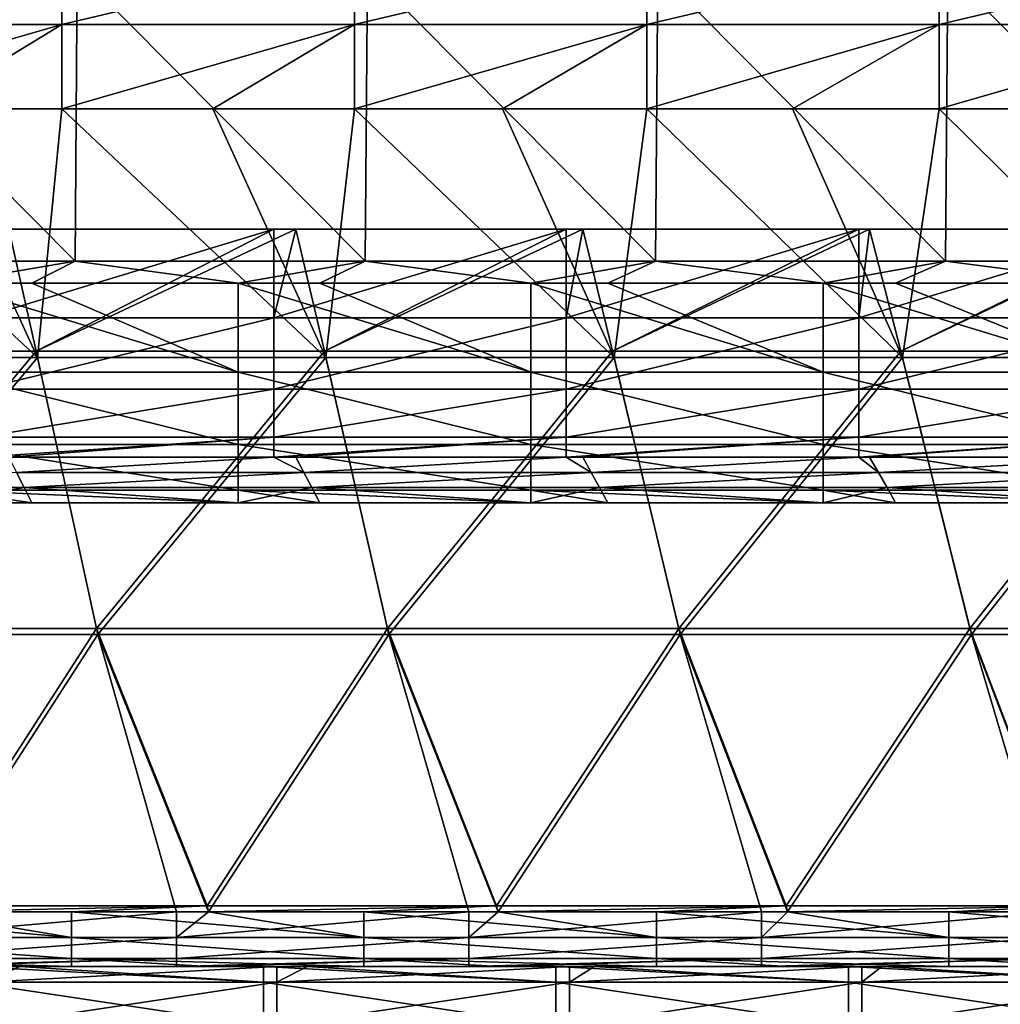
# Model space of a CAD drawing. Units: millimetres. Extents: x -115 to 115, y -15 to 105.
# Drawn here: x 71 to 82, y 0 to 11 of the extents above; entities that cross this region are included whole.
import ezdxf

# ---------------------------------------------------------------- set-up
doc = ezdxf.new("R2010")
doc.units = ezdxf.units.MM
doc.header["$LTSCALE"] = 65.185185
for name, color, linetype in [('11', 7, 'CONTINUOUS'), ('133', 7, 'CONTINUOUS'), ('137', 7, 'CONTINUOUS'), ('163', 7, 'CONTINUOUS'), ('167', 7, 'CONTINUOUS'), ('17', 7, 'CONTINUOUS'), ('173', 7, 'CONTINUOUS'), ('176', 7, 'CONTINUOUS'), ('184', 7, 'CONTINUOUS'), ('2', 7, 'CONTINUOUS'), ('249', 7, 'CONTINUOUS'), ('36', 7, 'CONTINUOUS')]:
    doc.layers.add(name, color=color, linetype=linetype)

msp = doc.modelspace()

# ---------------------------------------------------------------- linework, layer by layer
at = {"layer": '11', "linetype": 'Continuous'}
for points in [[(67.335, 7.302, 147.566), (70.788, 7.302, 147.566), (67.575, 10.281, 146.573), (67.335, 7.302, 147.566)], [(67.575, 10.281, 146.573), (70.788, 7.302, 147.566), (69.417, 10.281, 146.573), (67.575, 10.281, 146.573)], [(69.417, 10.281, 146.573), (70.788, 7.302, 147.566), (71.079, 10.281, 146.573), (69.417, 10.281, 146.573)], [(70.788, 7.302, 147.566), (74.241, 7.302, 147.566), (71.079, 10.281, 146.573), (70.788, 7.302, 147.566)], [(71.079, 10.281, 146.573), (74.241, 7.302, 147.566), (72.887, 10.281, 146.573), (71.079, 10.281, 146.573)], [(72.887, 10.281, 146.573), (74.241, 7.302, 147.566), (74.582, 10.281, 146.573), (72.887, 10.281, 146.573)], [(74.241, 7.302, 147.566), (77.694, 7.302, 147.566), (74.582, 10.281, 146.573), (74.241, 7.302, 147.566)], [(74.582, 10.281, 146.573), (77.694, 7.302, 147.566), (76.358, 10.281, 146.573), (74.582, 10.281, 146.573)], [(76.358, 10.281, 146.573), (77.694, 7.302, 147.566), (78.086, 10.281, 146.573), (76.358, 10.281, 146.573)], [(77.694, 7.302, 147.566), (81.147, 7.302, 147.566), (78.086, 10.281, 146.573), (77.694, 7.302, 147.566)], [(78.086, 10.281, 146.573), (81.147, 7.302, 147.566), (79.829, 10.281, 146.573), (78.086, 10.281, 146.573)], [(79.829, 10.281, 146.573), (81.147, 7.302, 147.566), (81.589, 10.281, 146.573), (79.829, 10.281, 146.573)], [(81.147, 7.302, 147.566), (84.6, 7.302, 147.566), (81.589, 10.281, 146.573), (81.147, 7.302, 147.566)], [(81.589, 10.281, 146.573), (84.6, 7.302, 147.566), (83.3, 10.281, 146.573), (81.589, 10.281, 146.573)], [(67.335, 7.302, 147.566), (68.02, 3.979, 148.674), (70.788, 7.302, 147.566), (67.335, 7.302, 147.566)], [(68.02, 3.979, 148.674), (71.509, 3.979, 148.674), (70.788, 7.302, 147.566), (68.02, 3.979, 148.674)], [(70.788, 7.302, 147.566), (71.509, 3.979, 148.674), (74.241, 7.302, 147.566), (70.788, 7.302, 147.566)], [(71.509, 3.979, 148.674), (74.997, 3.979, 148.674), (74.241, 7.302, 147.566), (71.509, 3.979, 148.674)], [(74.241, 7.302, 147.566), (74.997, 3.979, 148.674), (77.694, 7.302, 147.566), (74.241, 7.302, 147.566)], [(74.997, 3.979, 148.674), (78.485, 3.979, 148.674), (77.694, 7.302, 147.566), (74.997, 3.979, 148.674)], [(77.694, 7.302, 147.566), (78.485, 3.979, 148.674), (81.147, 7.302, 147.566), (77.694, 7.302, 147.566)], [(78.485, 3.979, 148.674), (81.973, 3.979, 148.674), (81.147, 7.302, 147.566), (78.485, 3.979, 148.674)], [(81.147, 7.302, 147.566), (81.973, 3.979, 148.674), (84.6, 7.302, 147.566), (81.147, 7.302, 147.566)], [(81.973, 3.979, 148.674), (85.462, 3.979, 148.674), (84.6, 7.302, 147.566), (81.973, 3.979, 148.674)], [(68.02, 3.979, 148.674), (69.366, 0.658, 149.781), (71.509, 3.979, 148.674), (68.02, 3.979, 148.674)], [(69.366, 0.658, 149.781), (72.451, 0.658, 149.781), (71.509, 3.979, 148.674), (69.366, 0.658, 149.781)], [(72.451, 0.658, 149.781), (72.834, 0.658, 149.781), (71.509, 3.979, 148.674), (72.451, 0.658, 149.781)], [(71.509, 3.979, 148.674), (72.834, 0.658, 149.781), (74.997, 3.979, 148.674), (71.509, 3.979, 148.674)], [(72.834, 0.658, 149.781), (75.954, 0.658, 149.781), (74.997, 3.979, 148.674), (72.834, 0.658, 149.781)], [(75.954, 0.658, 149.781), (76.303, 0.658, 149.781), (74.997, 3.979, 148.674), (75.954, 0.658, 149.781)], [(74.997, 3.979, 148.674), (76.303, 0.658, 149.781), (78.485, 3.979, 148.674), (74.997, 3.979, 148.674)], [(76.303, 0.658, 149.781), (79.458, 0.658, 149.781), (78.485, 3.979, 148.674), (76.303, 0.658, 149.781)], [(79.458, 0.658, 149.781), (79.771, 0.658, 149.781), (78.485, 3.979, 148.674), (79.458, 0.658, 149.781)], [(78.485, 3.979, 148.674), (79.771, 0.658, 149.781), (81.973, 3.979, 148.674), (78.485, 3.979, 148.674)], [(79.771, 0.658, 149.781), (82.961, 0.658, 149.781), (81.973, 3.979, 148.674), (79.771, 0.658, 149.781)], [(82.961, 0.658, 149.781), (83.239, 0.658, 149.781), (81.973, 3.979, 148.674), (82.961, 0.658, 149.781)], [(81.973, 3.979, 148.674), (83.239, 0.658, 149.781), (85.462, 3.979, 148.674), (81.973, 3.979, 148.674)]]:
    msp.add_3dface(points, dxfattribs=at)
at = {"layer": '133', "linetype": 'Continuous'}
for points in [[(73.654, 0, 133.537), (70.573, 0, 133.537), (70.151, -0.188, 132.691), (73.654, 0, 133.537)], [(73.654, -0.188, 132.691), (73.654, 0, 133.537), (70.151, -0.188, 132.691), (73.654, -0.188, 132.691)], [(70.573, 0, 133.537), (70.151, 0, 133.537), (70.151, -0.188, 132.691), (70.573, 0, 133.537)], [(77.158, 0, 133.537), (74.016, 0, 133.537), (73.654, -0.188, 132.691), (77.158, 0, 133.537)], [(77.158, -0.188, 132.691), (77.158, 0, 133.537), (73.654, -0.188, 132.691), (77.158, -0.188, 132.691)], [(74.016, 0, 133.537), (73.654, 0, 133.537), (73.654, -0.188, 132.691), (74.016, 0, 133.537)], [(80.661, 0, 133.537), (77.459, 0, 133.537), (77.158, -0.188, 132.691), (80.661, 0, 133.537)], [(80.661, -0.188, 132.691), (80.661, 0, 133.537), (77.158, -0.188, 132.691), (80.661, -0.188, 132.691)], [(77.459, 0, 133.537), (77.158, 0, 133.537), (77.158, -0.188, 132.691), (77.459, 0, 133.537)], [(84.165, 0, 133.537), (80.901, 0, 133.537), (80.661, -0.188, 132.691), (84.165, 0, 133.537)], [(84.165, -0.188, 132.691), (84.165, 0, 133.537), (80.661, -0.188, 132.691), (84.165, -0.188, 132.691)], [(80.901, 0, 133.537), (80.661, 0, 133.537), (80.661, -0.188, 132.691), (80.901, 0, 133.537)], [(73.654, -0.716, 132.003), (73.654, -0.188, 132.691), (70.151, -0.716, 132.003), (73.654, -0.716, 132.003)], [(70.151, -0.716, 132.003), (73.654, -0.188, 132.691), (70.151, -0.188, 132.691), (70.151, -0.716, 132.003)], [(77.158, -0.716, 132.003), (77.158, -0.188, 132.691), (73.654, -0.716, 132.003), (77.158, -0.716, 132.003)], [(73.654, -0.716, 132.003), (77.158, -0.188, 132.691), (73.654, -0.188, 132.691), (73.654, -0.716, 132.003)], [(80.661, -0.716, 132.003), (80.661, -0.188, 132.691), (77.158, -0.716, 132.003), (80.661, -0.716, 132.003)], [(77.158, -0.716, 132.003), (80.661, -0.188, 132.691), (77.158, -0.188, 132.691), (77.158, -0.716, 132.003)], [(84.165, -0.716, 132.003), (84.165, -0.188, 132.691), (80.661, -0.716, 132.003), (84.165, -0.716, 132.003)], [(80.661, -0.716, 132.003), (84.165, -0.188, 132.691), (80.661, -0.188, 132.691), (80.661, -0.716, 132.003)]]:
    msp.add_3dface(points, dxfattribs=at)
at = {"layer": '137', "linetype": 'Continuous'}
for points in [[(69.989, 0, 36.463), (70.573, 0, 36.463), (73.493, -0.188, 37.309), (69.989, 0, 36.463)], [(69.989, -0.188, 37.309), (69.989, 0, 36.463), (73.493, -0.188, 37.309), (69.989, -0.188, 37.309)], [(70.573, 0, 36.463), (73.493, 0, 36.463), (73.493, -0.188, 37.309), (70.573, 0, 36.463)], [(73.493, 0, 36.463), (74.016, 0, 36.463), (76.996, -0.188, 37.309), (73.493, 0, 36.463)], [(73.493, -0.188, 37.309), (73.493, 0, 36.463), (76.996, -0.188, 37.309), (73.493, -0.188, 37.309)], [(74.016, 0, 36.463), (76.996, 0, 36.463), (76.996, -0.188, 37.309), (74.016, 0, 36.463)], [(76.996, 0, 36.463), (77.459, 0, 36.463), (80.5, -0.188, 37.309), (76.996, 0, 36.463)], [(76.996, -0.188, 37.309), (76.996, 0, 36.463), (80.5, -0.188, 37.309), (76.996, -0.188, 37.309)], [(77.459, 0, 36.463), (80.5, 0, 36.463), (80.5, -0.188, 37.309), (77.459, 0, 36.463)], [(80.5, 0, 36.463), (80.901, 0, 36.463), (84.003, -0.188, 37.309), (80.5, 0, 36.463)], [(80.5, -0.188, 37.309), (80.5, 0, 36.463), (84.003, -0.188, 37.309), (80.5, -0.188, 37.309)], [(80.901, 0, 36.463), (84.003, 0, 36.463), (84.003, -0.188, 37.309), (80.901, 0, 36.463)], [(69.989, -0.716, 37.997), (69.989, -0.188, 37.309), (73.493, -0.716, 37.997), (69.989, -0.716, 37.997)], [(73.493, -0.716, 37.997), (69.989, -0.188, 37.309), (73.493, -0.188, 37.309), (73.493, -0.716, 37.997)], [(73.493, -0.716, 37.997), (73.493, -0.188, 37.309), (76.996, -0.716, 37.997), (73.493, -0.716, 37.997)], [(76.996, -0.716, 37.997), (73.493, -0.188, 37.309), (76.996, -0.188, 37.309), (76.996, -0.716, 37.997)], [(76.996, -0.716, 37.997), (76.996, -0.188, 37.309), (80.5, -0.716, 37.997), (76.996, -0.716, 37.997)], [(80.5, -0.716, 37.997), (76.996, -0.188, 37.309), (80.5, -0.188, 37.309), (80.5, -0.716, 37.997)], [(80.5, -0.716, 37.997), (80.5, -0.188, 37.309), (84.003, -0.716, 37.997), (80.5, -0.716, 37.997)], [(84.003, -0.716, 37.997), (80.5, -0.188, 37.309), (84.003, -0.188, 37.309), (84.003, -0.716, 37.997)]]:
    msp.add_3dface(points, dxfattribs=at)
at = {"layer": '163', "linetype": 'Continuous'}
for points in [[(67.689, 0.658, 20.219), (69.366, 0.658, 20.219), (71.193, 0.348, 20.217), (67.689, 0.658, 20.219)], [(67.689, 0.348, 20.217), (67.689, 0.658, 20.219), (71.193, 0.348, 20.217), (67.689, 0.348, 20.217)], [(69.366, 0.658, 20.219), (71.193, 0.658, 20.219), (71.193, 0.348, 20.217), (69.366, 0.658, 20.219)], [(71.193, 0.658, 20.219), (72.834, 0.658, 20.219), (74.696, 0.348, 20.217), (71.193, 0.658, 20.219)], [(71.193, 0.348, 20.217), (71.193, 0.658, 20.219), (74.696, 0.348, 20.217), (71.193, 0.348, 20.217)], [(72.834, 0.658, 20.219), (74.696, 0.658, 20.219), (74.696, 0.348, 20.217), (72.834, 0.658, 20.219)], [(74.696, 0.658, 20.219), (76.303, 0.658, 20.219), (78.2, 0.348, 20.217), (74.696, 0.658, 20.219)], [(74.696, 0.348, 20.217), (74.696, 0.658, 20.219), (78.2, 0.348, 20.217), (74.696, 0.348, 20.217)], [(76.303, 0.658, 20.219), (78.2, 0.658, 20.219), (78.2, 0.348, 20.217), (76.303, 0.658, 20.219)], [(78.2, 0.658, 20.219), (79.771, 0.658, 20.219), (81.703, 0.348, 20.217), (78.2, 0.658, 20.219)], [(78.2, 0.348, 20.217), (78.2, 0.658, 20.219), (81.703, 0.348, 20.217), (78.2, 0.348, 20.217)], [(79.771, 0.658, 20.219), (81.703, 0.658, 20.219), (81.703, 0.348, 20.217), (79.771, 0.658, 20.219)], [(81.703, 0.658, 20.219), (83.239, 0.658, 20.219), (85.207, 0.348, 20.217), (81.703, 0.658, 20.219)], [(81.703, 0.348, 20.217), (81.703, 0.658, 20.219), (85.207, 0.348, 20.217), (81.703, 0.348, 20.217)], [(67.689, 0.096, 20.399), (67.689, 0.348, 20.217), (71.193, 0.096, 20.399), (67.689, 0.096, 20.399)], [(71.193, 0.096, 20.399), (67.689, 0.348, 20.217), (71.193, 0.348, 20.217), (71.193, 0.096, 20.399)], [(71.193, 0.096, 20.399), (71.193, 0.348, 20.217), (74.696, 0.096, 20.399), (71.193, 0.096, 20.399)], [(74.696, 0.096, 20.399), (71.193, 0.348, 20.217), (74.696, 0.348, 20.217), (74.696, 0.096, 20.399)], [(74.696, 0.096, 20.399), (74.696, 0.348, 20.217), (78.2, 0.096, 20.399), (74.696, 0.096, 20.399)], [(78.2, 0.096, 20.399), (74.696, 0.348, 20.217), (78.2, 0.348, 20.217), (78.2, 0.096, 20.399)], [(78.2, 0.096, 20.399), (78.2, 0.348, 20.217), (81.703, 0.096, 20.399), (78.2, 0.096, 20.399)], [(81.703, 0.096, 20.399), (78.2, 0.348, 20.217), (81.703, 0.348, 20.217), (81.703, 0.096, 20.399)], [(81.703, 0.096, 20.399), (81.703, 0.348, 20.217), (85.207, 0.096, 20.399), (81.703, 0.096, 20.399)], [(85.207, 0.096, 20.399), (81.703, 0.348, 20.217), (85.207, 0.348, 20.217), (85.207, 0.096, 20.399)], [(71.193, 0, 20.694), (69.366, 0, 20.694), (67.689, 0.096, 20.399), (71.193, 0, 20.694)], [(71.193, 0, 20.694), (67.689, 0.096, 20.399), (71.193, 0.096, 20.399), (71.193, 0, 20.694)], [(74.696, 0, 20.694), (72.834, 0, 20.694), (71.193, 0.096, 20.399), (74.696, 0, 20.694)], [(74.696, 0, 20.694), (71.193, 0.096, 20.399), (74.696, 0.096, 20.399), (74.696, 0, 20.694)], [(72.834, 0, 20.694), (71.193, 0, 20.694), (71.193, 0.096, 20.399), (72.834, 0, 20.694)], [(78.2, 0, 20.694), (76.303, 0, 20.694), (74.696, 0.096, 20.399), (78.2, 0, 20.694)], [(78.2, 0, 20.694), (74.696, 0.096, 20.399), (78.2, 0.096, 20.399), (78.2, 0, 20.694)], [(76.303, 0, 20.694), (74.696, 0, 20.694), (74.696, 0.096, 20.399), (76.303, 0, 20.694)], [(81.703, 0, 20.694), (79.771, 0, 20.694), (78.2, 0.096, 20.399), (81.703, 0, 20.694)], [(81.703, 0, 20.694), (78.2, 0.096, 20.399), (81.703, 0.096, 20.399), (81.703, 0, 20.694)], [(79.771, 0, 20.694), (78.2, 0, 20.694), (78.2, 0.096, 20.399), (79.771, 0, 20.694)], [(85.207, 0, 20.694), (83.239, 0, 20.694), (81.703, 0.096, 20.399), (85.207, 0, 20.694)], [(85.207, 0, 20.694), (81.703, 0.096, 20.399), (85.207, 0.096, 20.399), (85.207, 0, 20.694)], [(83.239, 0, 20.694), (81.703, 0, 20.694), (81.703, 0.096, 20.399), (83.239, 0, 20.694)]]:
    msp.add_3dface(points, dxfattribs=at)
at = {"layer": '167', "linetype": 'Continuous'}
for points in [[(72.451, 0.658, 149.781), (69.366, 0.658, 149.781), (68.947, 0.348, 149.783), (72.451, 0.658, 149.781)], [(72.451, 0.348, 149.783), (72.451, 0.658, 149.781), (68.947, 0.348, 149.783), (72.451, 0.348, 149.783)], [(75.954, 0.658, 149.781), (72.834, 0.658, 149.781), (72.451, 0.348, 149.783), (75.954, 0.658, 149.781)], [(75.954, 0.348, 149.783), (75.954, 0.658, 149.781), (72.451, 0.348, 149.783), (75.954, 0.348, 149.783)], [(72.834, 0.658, 149.781), (72.451, 0.658, 149.781), (72.451, 0.348, 149.783), (72.834, 0.658, 149.781)], [(79.458, 0.658, 149.781), (76.303, 0.658, 149.781), (75.954, 0.348, 149.783), (79.458, 0.658, 149.781)], [(79.458, 0.348, 149.783), (79.458, 0.658, 149.781), (75.954, 0.348, 149.783), (79.458, 0.348, 149.783)], [(76.303, 0.658, 149.781), (75.954, 0.658, 149.781), (75.954, 0.348, 149.783), (76.303, 0.658, 149.781)], [(82.961, 0.658, 149.781), (79.771, 0.658, 149.781), (79.458, 0.348, 149.783), (82.961, 0.658, 149.781)], [(82.961, 0.348, 149.783), (82.961, 0.658, 149.781), (79.458, 0.348, 149.783), (82.961, 0.348, 149.783)], [(79.771, 0.658, 149.781), (79.458, 0.658, 149.781), (79.458, 0.348, 149.783), (79.771, 0.658, 149.781)], [(72.451, 0.096, 149.601), (72.451, 0.348, 149.783), (68.947, 0.096, 149.601), (72.451, 0.096, 149.601)], [(68.947, 0.096, 149.601), (72.451, 0.348, 149.783), (68.947, 0.348, 149.783), (68.947, 0.096, 149.601)], [(75.954, 0.096, 149.601), (75.954, 0.348, 149.783), (72.451, 0.096, 149.601), (75.954, 0.096, 149.601)], [(72.451, 0.096, 149.601), (75.954, 0.348, 149.783), (72.451, 0.348, 149.783), (72.451, 0.096, 149.601)], [(79.458, 0.096, 149.601), (79.458, 0.348, 149.783), (75.954, 0.096, 149.601), (79.458, 0.096, 149.601)], [(75.954, 0.096, 149.601), (79.458, 0.348, 149.783), (75.954, 0.348, 149.783), (75.954, 0.096, 149.601)], [(82.961, 0.096, 149.601), (82.961, 0.348, 149.783), (79.458, 0.096, 149.601), (82.961, 0.096, 149.601)], [(79.458, 0.096, 149.601), (82.961, 0.348, 149.783), (79.458, 0.348, 149.783), (79.458, 0.096, 149.601)], [(68.947, 0, 149.306), (69.366, 0, 149.306), (72.451, 0.096, 149.601), (68.947, 0, 149.306)], [(68.947, 0, 149.306), (72.451, 0.096, 149.601), (68.947, 0.096, 149.601), (68.947, 0, 149.306)], [(69.366, 0, 149.306), (72.451, 0, 149.306), (72.451, 0.096, 149.601), (69.366, 0, 149.306)], [(72.451, 0, 149.306), (72.834, 0, 149.306), (75.954, 0.096, 149.601), (72.451, 0, 149.306)], [(72.451, 0, 149.306), (75.954, 0.096, 149.601), (72.451, 0.096, 149.601), (72.451, 0, 149.306)], [(72.834, 0, 149.306), (75.954, 0, 149.306), (75.954, 0.096, 149.601), (72.834, 0, 149.306)], [(75.954, 0, 149.306), (76.303, 0, 149.306), (79.458, 0.096, 149.601), (75.954, 0, 149.306)], [(75.954, 0, 149.306), (79.458, 0.096, 149.601), (75.954, 0.096, 149.601), (75.954, 0, 149.306)], [(76.303, 0, 149.306), (79.458, 0, 149.306), (79.458, 0.096, 149.601), (76.303, 0, 149.306)], [(79.458, 0, 149.306), (79.771, 0, 149.306), (82.961, 0.096, 149.601), (79.458, 0, 149.306)], [(79.458, 0, 149.306), (82.961, 0.096, 149.601), (79.458, 0.096, 149.601), (79.458, 0, 149.306)], [(79.771, 0, 149.306), (82.961, 0, 149.306), (82.961, 0.096, 149.601), (79.771, 0, 149.306)]]:
    msp.add_3dface(points, dxfattribs=at)
at = {"layer": '17', "linetype": 'Continuous'}
for points in [[(67.319, 7.378, 22.459), (70.445, 8.837, 22.946), (70.771, 7.378, 22.459), (67.319, 7.378, 22.459)], [(70.445, 8.837, 22.946), (73.617, 8.837, 22.946), (70.771, 7.378, 22.459), (70.445, 8.837, 22.946)], [(73.617, 8.837, 22.946), (73.882, 8.837, 22.946), (70.771, 7.378, 22.459), (73.617, 8.837, 22.946)], [(70.771, 7.378, 22.459), (73.882, 8.837, 22.946), (74.224, 7.378, 22.459), (70.771, 7.378, 22.459)], [(73.882, 8.837, 22.946), (77.12, 8.837, 22.946), (74.224, 7.378, 22.459), (73.882, 8.837, 22.946)], [(77.12, 8.837, 22.946), (77.318, 8.837, 22.946), (74.224, 7.378, 22.459), (77.12, 8.837, 22.946)], [(74.224, 7.378, 22.459), (77.318, 8.837, 22.946), (77.676, 7.378, 22.459), (74.224, 7.378, 22.459)], [(77.318, 8.837, 22.946), (80.624, 8.837, 22.946), (77.676, 7.378, 22.459), (77.318, 8.837, 22.946)], [(80.624, 8.837, 22.946), (80.754, 8.837, 22.946), (77.676, 7.378, 22.459), (80.624, 8.837, 22.946)], [(77.676, 7.378, 22.459), (80.754, 8.837, 22.946), (81.128, 7.378, 22.459), (77.676, 7.378, 22.459)], [(80.754, 8.837, 22.946), (84.127, 8.837, 22.946), (81.128, 7.378, 22.459), (80.754, 8.837, 22.946)], [(84.127, 8.837, 22.946), (84.191, 8.837, 22.946), (81.128, 7.378, 22.459), (84.127, 8.837, 22.946)], [(81.128, 7.378, 22.459), (84.191, 8.837, 22.946), (84.58, 7.378, 22.459), (81.128, 7.378, 22.459)], [(67.319, 7.378, 22.459), (70.771, 7.378, 22.459), (68.005, 4.054, 21.351), (67.319, 7.378, 22.459)], [(70.771, 7.378, 22.459), (71.492, 4.054, 21.351), (68.005, 4.054, 21.351), (70.771, 7.378, 22.459)], [(70.771, 7.378, 22.459), (74.224, 7.378, 22.459), (71.492, 4.054, 21.351), (70.771, 7.378, 22.459)], [(74.224, 7.378, 22.459), (74.98, 4.054, 21.351), (71.492, 4.054, 21.351), (74.224, 7.378, 22.459)], [(74.224, 7.378, 22.459), (77.676, 7.378, 22.459), (74.98, 4.054, 21.351), (74.224, 7.378, 22.459)], [(77.676, 7.378, 22.459), (78.467, 4.054, 21.351), (74.98, 4.054, 21.351), (77.676, 7.378, 22.459)], [(77.676, 7.378, 22.459), (81.128, 7.378, 22.459), (78.467, 4.054, 21.351), (77.676, 7.378, 22.459)], [(81.128, 7.378, 22.459), (81.955, 4.054, 21.351), (78.467, 4.054, 21.351), (81.128, 7.378, 22.459)], [(81.128, 7.378, 22.459), (84.58, 7.378, 22.459), (81.955, 4.054, 21.351), (81.128, 7.378, 22.459)], [(84.58, 7.378, 22.459), (85.442, 4.054, 21.351), (81.955, 4.054, 21.351), (84.58, 7.378, 22.459)], [(71.492, 4.054, 21.351), (69.351, 0.73, 20.243), (68.005, 4.054, 21.351), (71.492, 4.054, 21.351)], [(72.819, 0.73, 20.243), (69.351, 0.73, 20.243), (71.492, 4.054, 21.351), (72.819, 0.73, 20.243)], [(74.98, 4.054, 21.351), (72.819, 0.73, 20.243), (71.492, 4.054, 21.351), (74.98, 4.054, 21.351)], [(76.286, 0.73, 20.243), (72.819, 0.73, 20.243), (74.98, 4.054, 21.351), (76.286, 0.73, 20.243)], [(78.467, 4.054, 21.351), (76.286, 0.73, 20.243), (74.98, 4.054, 21.351), (78.467, 4.054, 21.351)], [(79.754, 0.73, 20.243), (76.286, 0.73, 20.243), (78.467, 4.054, 21.351), (79.754, 0.73, 20.243)], [(81.955, 4.054, 21.351), (79.754, 0.73, 20.243), (78.467, 4.054, 21.351), (81.955, 4.054, 21.351)], [(83.221, 0.73, 20.243), (79.754, 0.73, 20.243), (81.955, 4.054, 21.351), (83.221, 0.73, 20.243)], [(85.442, 4.054, 21.351), (83.221, 0.73, 20.243), (81.955, 4.054, 21.351), (85.442, 4.054, 21.351)], [(72.819, 0.73, 20.243), (69.366, 0.658, 20.219), (69.351, 0.73, 20.243), (72.819, 0.73, 20.243)], [(71.193, 0.658, 20.219), (69.366, 0.658, 20.219), (72.819, 0.73, 20.243), (71.193, 0.658, 20.219)], [(72.834, 0.658, 20.219), (71.193, 0.658, 20.219), (72.819, 0.73, 20.243), (72.834, 0.658, 20.219)], [(76.286, 0.73, 20.243), (72.834, 0.658, 20.219), (72.819, 0.73, 20.243), (76.286, 0.73, 20.243)], [(74.696, 0.658, 20.219), (72.834, 0.658, 20.219), (76.286, 0.73, 20.243), (74.696, 0.658, 20.219)], [(76.303, 0.658, 20.219), (74.696, 0.658, 20.219), (76.286, 0.73, 20.243), (76.303, 0.658, 20.219)], [(79.754, 0.73, 20.243), (76.303, 0.658, 20.219), (76.286, 0.73, 20.243), (79.754, 0.73, 20.243)], [(78.2, 0.658, 20.219), (76.303, 0.658, 20.219), (79.754, 0.73, 20.243), (78.2, 0.658, 20.219)], [(79.771, 0.658, 20.219), (78.2, 0.658, 20.219), (79.754, 0.73, 20.243), (79.771, 0.658, 20.219)], [(83.221, 0.73, 20.243), (79.771, 0.658, 20.219), (79.754, 0.73, 20.243), (83.221, 0.73, 20.243)], [(81.703, 0.658, 20.219), (79.771, 0.658, 20.219), (83.221, 0.73, 20.243), (81.703, 0.658, 20.219)], [(83.239, 0.658, 20.219), (81.703, 0.658, 20.219), (83.221, 0.73, 20.243), (83.239, 0.658, 20.219)]]:
    msp.add_3dface(points, dxfattribs=at)
at = {"layer": '173', "linetype": 'Continuous'}
for points in [[(67.764, 8.457, 5.731), (67.787, 11.935, 5.305), (71.238, 8.457, 5.731), (67.764, 8.457, 5.731)], [(67.787, 11.935, 5.305), (71.263, 11.935, 5.305), (71.238, 8.457, 5.731), (67.787, 11.935, 5.305)], [(71.238, 8.457, 5.731), (71.263, 11.935, 5.305), (74.713, 8.457, 5.731), (71.238, 8.457, 5.731)], [(71.263, 11.935, 5.305), (74.74, 11.935, 5.305), (74.713, 8.457, 5.731), (71.263, 11.935, 5.305)], [(74.713, 8.457, 5.731), (74.74, 11.935, 5.305), (78.188, 8.457, 5.731), (74.713, 8.457, 5.731)], [(74.74, 11.935, 5.305), (78.216, 11.935, 5.305), (78.188, 8.457, 5.731), (74.74, 11.935, 5.305)], [(78.188, 8.457, 5.731), (78.216, 11.935, 5.305), (81.662, 8.457, 5.731), (78.188, 8.457, 5.731)], [(78.216, 11.935, 5.305), (81.692, 11.935, 5.305), (81.662, 8.457, 5.731), (78.216, 11.935, 5.305)], [(81.662, 8.457, 5.731), (81.692, 11.935, 5.305), (85.137, 8.457, 5.731), (81.662, 8.457, 5.731)], [(81.692, 11.935, 5.305), (85.168, 11.935, 5.305), (85.137, 8.457, 5.731), (81.692, 11.935, 5.305)], [(67.764, 8.457, 5.731), (71.238, 8.457, 5.731), (69.688, 8.191, 5.763), (67.764, 8.457, 5.731)], [(69.688, 8.191, 5.763), (71.238, 8.457, 5.731), (70.717, 8.191, 5.763), (69.688, 8.191, 5.763)], [(70.717, 8.191, 5.763), (71.238, 8.457, 5.731), (73.192, 8.191, 5.763), (70.717, 8.191, 5.763)], [(71.238, 8.457, 5.731), (74.713, 8.457, 5.731), (73.192, 8.191, 5.763), (71.238, 8.457, 5.731)], [(73.192, 8.191, 5.763), (74.713, 8.457, 5.731), (74.167, 8.191, 5.763), (73.192, 8.191, 5.763)], [(74.167, 8.191, 5.763), (74.713, 8.457, 5.731), (76.695, 8.191, 5.763), (74.167, 8.191, 5.763)], [(74.713, 8.457, 5.731), (78.188, 8.457, 5.731), (76.695, 8.191, 5.763), (74.713, 8.457, 5.731)], [(76.695, 8.191, 5.763), (78.188, 8.457, 5.731), (77.617, 8.191, 5.763), (76.695, 8.191, 5.763)], [(77.617, 8.191, 5.763), (78.188, 8.457, 5.731), (80.199, 8.191, 5.763), (77.617, 8.191, 5.763)], [(78.188, 8.457, 5.731), (81.662, 8.457, 5.731), (80.199, 8.191, 5.763), (78.188, 8.457, 5.731)], [(80.199, 8.191, 5.763), (81.662, 8.457, 5.731), (81.066, 8.191, 5.763), (80.199, 8.191, 5.763)], [(81.066, 8.191, 5.763), (81.662, 8.457, 5.731), (83.702, 8.191, 5.763), (81.066, 8.191, 5.763)], [(81.662, 8.457, 5.731), (85.137, 8.457, 5.731), (83.702, 8.191, 5.763), (81.662, 8.457, 5.731)]]:
    msp.add_3dface(points, dxfattribs=at)
at = {"layer": '176', "linetype": 'Continuous'}
for points in [[(70.445, 6.107, 19.36), (70.536, 5.924, 15.869), (73.617, 6.107, 19.36), (70.445, 6.107, 19.36)], [(70.536, 5.924, 15.869), (73.977, 5.924, 15.869), (73.617, 6.107, 19.36), (70.536, 5.924, 15.869)], [(73.617, 6.107, 19.36), (73.977, 5.924, 15.869), (73.882, 6.107, 19.36), (73.617, 6.107, 19.36)], [(73.882, 6.107, 19.36), (73.977, 5.924, 15.869), (77.12, 6.107, 19.36), (73.882, 6.107, 19.36)], [(73.977, 5.924, 15.869), (77.418, 5.924, 15.868), (77.12, 6.107, 19.36), (73.977, 5.924, 15.869)], [(77.12, 6.107, 19.36), (77.418, 5.924, 15.868), (77.318, 6.107, 19.36), (77.12, 6.107, 19.36)], [(77.318, 6.107, 19.36), (77.418, 5.924, 15.868), (80.624, 6.107, 19.36), (77.318, 6.107, 19.36)], [(77.418, 5.924, 15.868), (80.859, 5.924, 15.868), (80.624, 6.107, 19.36), (77.418, 5.924, 15.868)], [(80.624, 6.107, 19.36), (80.859, 5.924, 15.868), (80.754, 6.107, 19.36), (80.624, 6.107, 19.36)], [(80.754, 6.107, 19.36), (80.859, 5.924, 15.868), (84.127, 6.107, 19.36), (80.754, 6.107, 19.36)], [(80.859, 5.924, 15.868), (84.299, 5.924, 15.867), (84.127, 6.107, 19.36), (80.859, 5.924, 15.868)], [(67.182, 5.741, 12.373), (70.627, 5.741, 12.372), (70.536, 5.924, 15.869), (67.182, 5.741, 12.373)], [(70.536, 5.924, 15.869), (70.627, 5.741, 12.372), (73.977, 5.924, 15.869), (70.536, 5.924, 15.869)], [(70.627, 5.741, 12.372), (74.072, 5.741, 12.372), (73.977, 5.924, 15.869), (70.627, 5.741, 12.372)], [(73.977, 5.924, 15.869), (74.072, 5.741, 12.372), (77.418, 5.924, 15.868), (73.977, 5.924, 15.869)], [(74.072, 5.741, 12.372), (77.518, 5.741, 12.371), (77.418, 5.924, 15.868), (74.072, 5.741, 12.372)], [(77.418, 5.924, 15.868), (77.518, 5.741, 12.371), (80.859, 5.924, 15.868), (77.418, 5.924, 15.868)], [(77.518, 5.741, 12.371), (80.963, 5.741, 12.371), (80.859, 5.924, 15.868), (77.518, 5.741, 12.371)], [(80.859, 5.924, 15.868), (80.963, 5.741, 12.371), (84.299, 5.924, 15.867), (80.859, 5.924, 15.868)], [(80.963, 5.741, 12.371), (84.408, 5.741, 12.37), (84.299, 5.924, 15.867), (80.963, 5.741, 12.371)], [(70.627, 5.741, 12.372), (67.182, 5.741, 12.373), (69.688, 5.559, 8.898), (70.627, 5.741, 12.372)], [(70.717, 5.559, 8.898), (70.627, 5.741, 12.372), (69.688, 5.559, 8.898), (70.717, 5.559, 8.898)], [(74.072, 5.741, 12.372), (70.627, 5.741, 12.372), (73.192, 5.559, 8.898), (74.072, 5.741, 12.372)], [(73.192, 5.559, 8.898), (70.627, 5.741, 12.372), (70.717, 5.559, 8.898), (73.192, 5.559, 8.898)], [(74.167, 5.559, 8.898), (74.072, 5.741, 12.372), (73.192, 5.559, 8.898), (74.167, 5.559, 8.898)], [(77.518, 5.741, 12.371), (74.072, 5.741, 12.372), (76.695, 5.559, 8.898), (77.518, 5.741, 12.371)], [(76.695, 5.559, 8.898), (74.072, 5.741, 12.372), (74.167, 5.559, 8.898), (76.695, 5.559, 8.898)], [(77.617, 5.559, 8.898), (77.518, 5.741, 12.371), (76.695, 5.559, 8.898), (77.617, 5.559, 8.898)], [(80.963, 5.741, 12.371), (77.518, 5.741, 12.371), (80.199, 5.559, 8.898), (80.963, 5.741, 12.371)], [(80.199, 5.559, 8.898), (77.518, 5.741, 12.371), (77.617, 5.559, 8.898), (80.199, 5.559, 8.898)], [(81.066, 5.559, 8.898), (80.963, 5.741, 12.371), (80.199, 5.559, 8.898), (81.066, 5.559, 8.898)], [(84.408, 5.741, 12.37), (80.963, 5.741, 12.371), (83.702, 5.559, 8.898), (84.408, 5.741, 12.37)], [(83.702, 5.559, 8.898), (80.963, 5.741, 12.371), (81.066, 5.559, 8.898), (83.702, 5.559, 8.898)]]:
    msp.add_3dface(points, dxfattribs=at)
at = {"layer": '184', "linetype": 'Continuous'}
for points in [[(73.617, 8.837, 22.946), (70.445, 8.837, 22.946), (70.113, 7.775, 22.404), (73.617, 8.837, 22.946)], [(73.617, 7.775, 22.404), (73.617, 8.837, 22.946), (70.113, 7.775, 22.404), (73.617, 7.775, 22.404)], [(77.12, 8.837, 22.946), (73.882, 8.837, 22.946), (73.617, 7.775, 22.404), (77.12, 8.837, 22.946)], [(77.12, 7.775, 22.404), (77.12, 8.837, 22.946), (73.617, 7.775, 22.404), (77.12, 7.775, 22.404)], [(73.882, 8.837, 22.946), (73.617, 8.837, 22.946), (73.617, 7.775, 22.404), (73.882, 8.837, 22.946)], [(80.624, 8.837, 22.946), (77.318, 8.837, 22.946), (77.12, 7.775, 22.404), (80.624, 8.837, 22.946)], [(80.624, 7.775, 22.404), (80.624, 8.837, 22.946), (77.12, 7.775, 22.404), (80.624, 7.775, 22.404)], [(77.318, 8.837, 22.946), (77.12, 8.837, 22.946), (77.12, 7.775, 22.404), (77.318, 8.837, 22.946)], [(84.127, 8.837, 22.946), (80.754, 8.837, 22.946), (80.624, 7.775, 22.404), (84.127, 8.837, 22.946)], [(84.127, 7.775, 22.404), (84.127, 8.837, 22.946), (80.624, 7.775, 22.404), (84.127, 7.775, 22.404)], [(80.754, 8.837, 22.946), (80.624, 8.837, 22.946), (80.624, 7.775, 22.404), (80.754, 8.837, 22.946)], [(73.617, 6.919, 21.574), (73.617, 7.775, 22.404), (70.113, 6.919, 21.574), (73.617, 6.919, 21.574)], [(70.113, 6.919, 21.574), (73.617, 7.775, 22.404), (70.113, 7.775, 22.404), (70.113, 6.919, 21.574)], [(77.12, 6.919, 21.574), (77.12, 7.775, 22.404), (73.617, 6.919, 21.574), (77.12, 6.919, 21.574)], [(73.617, 6.919, 21.574), (77.12, 7.775, 22.404), (73.617, 7.775, 22.404), (73.617, 6.919, 21.574)], [(80.624, 6.919, 21.574), (80.624, 7.775, 22.404), (77.12, 6.919, 21.574), (80.624, 6.919, 21.574)], [(77.12, 6.919, 21.574), (80.624, 7.775, 22.404), (77.12, 7.775, 22.404), (77.12, 6.919, 21.574)], [(84.127, 6.919, 21.574), (84.127, 7.775, 22.404), (80.624, 6.919, 21.574), (84.127, 6.919, 21.574)], [(80.624, 6.919, 21.574), (84.127, 7.775, 22.404), (80.624, 7.775, 22.404), (80.624, 6.919, 21.574)], [(73.617, 6.346, 20.528), (73.617, 6.919, 21.574), (70.113, 6.346, 20.528), (73.617, 6.346, 20.528)], [(70.113, 6.346, 20.528), (73.617, 6.919, 21.574), (70.113, 6.919, 21.574), (70.113, 6.346, 20.528)], [(77.12, 6.346, 20.528), (77.12, 6.919, 21.574), (73.617, 6.346, 20.528), (77.12, 6.346, 20.528)], [(73.617, 6.346, 20.528), (77.12, 6.919, 21.574), (73.617, 6.919, 21.574), (73.617, 6.346, 20.528)], [(80.624, 6.346, 20.528), (80.624, 6.919, 21.574), (77.12, 6.346, 20.528), (80.624, 6.346, 20.528)], [(77.12, 6.346, 20.528), (80.624, 6.919, 21.574), (77.12, 6.919, 21.574), (77.12, 6.346, 20.528)], [(84.127, 6.346, 20.528), (84.127, 6.919, 21.574), (80.624, 6.346, 20.528), (84.127, 6.346, 20.528)], [(80.624, 6.346, 20.528), (84.127, 6.919, 21.574), (80.624, 6.919, 21.574), (80.624, 6.346, 20.528)], [(70.113, 6.107, 19.36), (70.445, 6.107, 19.36), (73.617, 6.346, 20.528), (70.113, 6.107, 19.36)], [(70.113, 6.107, 19.36), (73.617, 6.346, 20.528), (70.113, 6.346, 20.528), (70.113, 6.107, 19.36)], [(70.445, 6.107, 19.36), (73.617, 6.107, 19.36), (73.617, 6.346, 20.528), (70.445, 6.107, 19.36)], [(73.617, 6.107, 19.36), (73.882, 6.107, 19.36), (77.12, 6.346, 20.528), (73.617, 6.107, 19.36)], [(73.617, 6.107, 19.36), (77.12, 6.346, 20.528), (73.617, 6.346, 20.528), (73.617, 6.107, 19.36)], [(73.882, 6.107, 19.36), (77.12, 6.107, 19.36), (77.12, 6.346, 20.528), (73.882, 6.107, 19.36)], [(77.12, 6.107, 19.36), (77.318, 6.107, 19.36), (80.624, 6.346, 20.528), (77.12, 6.107, 19.36)], [(77.12, 6.107, 19.36), (80.624, 6.346, 20.528), (77.12, 6.346, 20.528), (77.12, 6.107, 19.36)], [(77.318, 6.107, 19.36), (80.624, 6.107, 19.36), (80.624, 6.346, 20.528), (77.318, 6.107, 19.36)], [(80.624, 6.107, 19.36), (80.754, 6.107, 19.36), (84.127, 6.346, 20.528), (80.624, 6.107, 19.36)], [(80.624, 6.107, 19.36), (84.127, 6.346, 20.528), (80.624, 6.346, 20.528), (80.624, 6.107, 19.36)], [(80.754, 6.107, 19.36), (84.127, 6.107, 19.36), (84.127, 6.346, 20.528), (80.754, 6.107, 19.36)]]:
    msp.add_3dface(points, dxfattribs=at)
at = {"layer": '2', "linetype": 'Continuous'}
for points in [[(72.604, 0, 146.816), (69.146, 0, 146.816), (69.277, 0, 143.313), (72.604, 0, 146.816)], [(69.146, 0, 146.816), (72.604, 0, 146.816), (69.366, 0, 149.306), (69.146, 0, 146.816)], [(72.74, 0, 34.704), (69.989, 0, 36.463), (69.277, 0, 34.704), (72.74, 0, 34.704)], [(72.74, 0, 34.704), (69.277, 0, 34.704), (72.74, 0, 31.201), (72.74, 0, 34.704)], [(72.74, 0, 31.201), (69.277, 0, 34.704), (69.277, 0, 31.201), (72.74, 0, 31.201)], [(70.151, 0, 133.537), (70.573, 0, 133.537), (69.277, 0, 136.306), (70.151, 0, 133.537)], [(69.277, 0, 136.306), (70.573, 0, 133.537), (72.74, 0, 136.306), (69.277, 0, 136.306)], [(69.277, 0, 136.306), (72.74, 0, 136.306), (69.277, 0, 139.809), (69.277, 0, 136.306)], [(72.74, 0, 136.306), (72.74, 0, 139.809), (69.277, 0, 139.809), (72.74, 0, 136.306)], [(69.366, 0, 20.694), (71.193, 0, 20.694), (69.277, 0, 24.194), (69.366, 0, 20.694)], [(69.277, 0, 24.194), (71.193, 0, 20.694), (72.74, 0, 24.194), (69.277, 0, 24.194)], [(69.277, 0, 24.194), (72.74, 0, 24.194), (69.277, 0, 27.697), (69.277, 0, 24.194)], [(72.74, 0, 24.194), (72.74, 0, 27.697), (69.277, 0, 27.697), (72.74, 0, 24.194)], [(72.74, 0, 143.313), (72.604, 0, 146.816), (69.277, 0, 143.313), (72.74, 0, 143.313)], [(72.74, 0, 143.313), (69.277, 0, 143.313), (72.74, 0, 139.809), (72.74, 0, 143.313)], [(72.74, 0, 139.809), (69.277, 0, 143.313), (69.277, 0, 139.809), (72.74, 0, 139.809)], [(72.74, 0, 31.201), (69.277, 0, 31.201), (72.74, 0, 27.697), (72.74, 0, 31.201)], [(72.74, 0, 27.697), (69.277, 0, 31.201), (69.277, 0, 27.697), (72.74, 0, 27.697)], [(69.366, 0, 149.306), (72.604, 0, 146.816), (72.451, 0, 149.306), (69.366, 0, 149.306)], [(70.573, 0, 36.463), (69.989, 0, 36.463), (72.74, 0, 34.704), (70.573, 0, 36.463)], [(73.493, 0, 36.463), (70.573, 0, 36.463), (72.74, 0, 34.704), (73.493, 0, 36.463)], [(70.573, 0, 133.537), (73.654, 0, 133.537), (72.74, 0, 136.306), (70.573, 0, 133.537)], [(71.193, 0, 20.694), (72.834, 0, 20.694), (72.74, 0, 24.194), (71.193, 0, 20.694)], [(72.451, 0, 149.306), (72.604, 0, 146.816), (72.834, 0, 149.306), (72.451, 0, 149.306)], [(76.061, 0, 146.816), (72.604, 0, 146.816), (72.74, 0, 143.313), (76.061, 0, 146.816)], [(72.604, 0, 146.816), (76.061, 0, 146.816), (72.834, 0, 149.306), (72.604, 0, 146.816)], [(76.204, 0, 34.704), (73.493, 0, 36.463), (72.74, 0, 34.704), (76.204, 0, 34.704)], [(76.204, 0, 34.704), (72.74, 0, 34.704), (76.204, 0, 31.201), (76.204, 0, 34.704)], [(76.204, 0, 31.201), (72.74, 0, 34.704), (72.74, 0, 31.201), (76.204, 0, 31.201)], [(73.654, 0, 133.537), (74.016, 0, 133.537), (72.74, 0, 136.306), (73.654, 0, 133.537)], [(72.74, 0, 136.306), (74.016, 0, 133.537), (76.204, 0, 136.306), (72.74, 0, 136.306)], [(72.74, 0, 136.306), (76.204, 0, 136.306), (72.74, 0, 139.809), (72.74, 0, 136.306)], [(76.204, 0, 136.306), (76.204, 0, 139.809), (72.74, 0, 139.809), (76.204, 0, 136.306)], [(72.834, 0, 20.694), (74.696, 0, 20.694), (72.74, 0, 24.194), (72.834, 0, 20.694)], [(72.74, 0, 24.194), (74.696, 0, 20.694), (76.204, 0, 24.194), (72.74, 0, 24.194)], [(72.74, 0, 24.194), (76.204, 0, 24.194), (72.74, 0, 27.697), (72.74, 0, 24.194)], [(76.204, 0, 24.194), (76.204, 0, 27.697), (72.74, 0, 27.697), (76.204, 0, 24.194)], [(76.204, 0, 143.313), (76.061, 0, 146.816), (72.74, 0, 143.313), (76.204, 0, 143.313)], [(76.204, 0, 143.313), (72.74, 0, 143.313), (76.204, 0, 139.809), (76.204, 0, 143.313)], [(76.204, 0, 139.809), (72.74, 0, 143.313), (72.74, 0, 139.809), (76.204, 0, 139.809)], [(76.204, 0, 31.201), (72.74, 0, 31.201), (76.204, 0, 27.697), (76.204, 0, 31.201)], [(76.204, 0, 27.697), (72.74, 0, 31.201), (72.74, 0, 27.697), (76.204, 0, 27.697)], [(72.834, 0, 149.306), (76.061, 0, 146.816), (75.954, 0, 149.306), (72.834, 0, 149.306)], [(74.016, 0, 36.463), (73.493, 0, 36.463), (76.204, 0, 34.704), (74.016, 0, 36.463)], [(76.996, 0, 36.463), (74.016, 0, 36.463), (76.204, 0, 34.704), (76.996, 0, 36.463)], [(74.016, 0, 133.537), (77.158, 0, 133.537), (76.204, 0, 136.306), (74.016, 0, 133.537)], [(74.696, 0, 20.694), (76.303, 0, 20.694), (76.204, 0, 24.194), (74.696, 0, 20.694)], [(75.954, 0, 149.306), (76.061, 0, 146.816), (76.303, 0, 149.306), (75.954, 0, 149.306)], [(79.518, 0, 146.816), (76.061, 0, 146.816), (76.204, 0, 143.313), (79.518, 0, 146.816)], [(76.061, 0, 146.816), (79.518, 0, 146.816), (76.303, 0, 149.306), (76.061, 0, 146.816)], [(79.668, 0, 34.704), (76.996, 0, 36.463), (76.204, 0, 34.704), (79.668, 0, 34.704)], [(79.668, 0, 34.704), (76.204, 0, 34.704), (79.668, 0, 31.201), (79.668, 0, 34.704)], [(79.668, 0, 31.201), (76.204, 0, 34.704), (76.204, 0, 31.201), (79.668, 0, 31.201)], [(77.158, 0, 133.537), (77.459, 0, 133.537), (76.204, 0, 136.306), (77.158, 0, 133.537)], [(76.204, 0, 136.306), (77.459, 0, 133.537), (79.668, 0, 136.306), (76.204, 0, 136.306)], [(76.204, 0, 136.306), (79.668, 0, 136.306), (76.204, 0, 139.809), (76.204, 0, 136.306)], [(79.668, 0, 136.306), (79.668, 0, 139.809), (76.204, 0, 139.809), (79.668, 0, 136.306)], [(76.303, 0, 20.694), (78.2, 0, 20.694), (76.204, 0, 24.194), (76.303, 0, 20.694)], [(76.204, 0, 24.194), (78.2, 0, 20.694), (79.668, 0, 24.194), (76.204, 0, 24.194)], [(76.204, 0, 24.194), (79.668, 0, 24.194), (76.204, 0, 27.697), (76.204, 0, 24.194)], [(79.668, 0, 24.194), (79.668, 0, 27.697), (76.204, 0, 27.697), (79.668, 0, 24.194)], [(79.668, 0, 143.313), (79.518, 0, 146.816), (76.204, 0, 143.313), (79.668, 0, 143.313)], [(79.668, 0, 143.313), (76.204, 0, 143.313), (79.668, 0, 139.809), (79.668, 0, 143.313)], [(79.668, 0, 139.809), (76.204, 0, 143.313), (76.204, 0, 139.809), (79.668, 0, 139.809)], [(79.668, 0, 31.201), (76.204, 0, 31.201), (79.668, 0, 27.697), (79.668, 0, 31.201)], [(79.668, 0, 27.697), (76.204, 0, 31.201), (76.204, 0, 27.697), (79.668, 0, 27.697)], [(76.303, 0, 149.306), (79.518, 0, 146.816), (79.458, 0, 149.306), (76.303, 0, 149.306)], [(77.459, 0, 36.463), (76.996, 0, 36.463), (79.668, 0, 34.704), (77.459, 0, 36.463)], [(80.5, 0, 36.463), (77.459, 0, 36.463), (79.668, 0, 34.704), (80.5, 0, 36.463)], [(77.459, 0, 133.537), (80.661, 0, 133.537), (79.668, 0, 136.306), (77.459, 0, 133.537)], [(78.2, 0, 20.694), (79.771, 0, 20.694), (79.668, 0, 24.194), (78.2, 0, 20.694)], [(79.458, 0, 149.306), (79.518, 0, 146.816), (79.771, 0, 149.306), (79.458, 0, 149.306)], [(82.976, 0, 146.816), (79.518, 0, 146.816), (79.668, 0, 143.313), (82.976, 0, 146.816)], [(79.518, 0, 146.816), (82.976, 0, 146.816), (79.771, 0, 149.306), (79.518, 0, 146.816)], [(83.132, 0, 34.704), (80.5, 0, 36.463), (79.668, 0, 34.704), (83.132, 0, 34.704)], [(83.132, 0, 34.704), (79.668, 0, 34.704), (83.132, 0, 31.201), (83.132, 0, 34.704)], [(83.132, 0, 31.201), (79.668, 0, 34.704), (79.668, 0, 31.201), (83.132, 0, 31.201)], [(80.661, 0, 133.537), (80.901, 0, 133.537), (79.668, 0, 136.306), (80.661, 0, 133.537)], [(79.668, 0, 136.306), (80.901, 0, 133.537), (83.132, 0, 136.306), (79.668, 0, 136.306)], [(79.668, 0, 136.306), (83.132, 0, 136.306), (79.668, 0, 139.809), (79.668, 0, 136.306)], [(83.132, 0, 136.306), (83.132, 0, 139.809), (79.668, 0, 139.809), (83.132, 0, 136.306)], [(79.771, 0, 20.694), (81.703, 0, 20.694), (79.668, 0, 24.194), (79.771, 0, 20.694)], [(79.668, 0, 24.194), (81.703, 0, 20.694), (83.132, 0, 24.194), (79.668, 0, 24.194)], [(79.668, 0, 24.194), (83.132, 0, 24.194), (79.668, 0, 27.697), (79.668, 0, 24.194)], [(83.132, 0, 24.194), (83.132, 0, 27.697), (79.668, 0, 27.697), (83.132, 0, 24.194)], [(83.132, 0, 143.313), (82.976, 0, 146.816), (79.668, 0, 143.313), (83.132, 0, 143.313)], [(83.132, 0, 143.313), (79.668, 0, 143.313), (83.132, 0, 139.809), (83.132, 0, 143.313)], [(83.132, 0, 139.809), (79.668, 0, 143.313), (79.668, 0, 139.809), (83.132, 0, 139.809)], [(83.132, 0, 31.201), (79.668, 0, 31.201), (83.132, 0, 27.697), (83.132, 0, 31.201)], [(83.132, 0, 27.697), (79.668, 0, 31.201), (79.668, 0, 27.697), (83.132, 0, 27.697)], [(79.771, 0, 149.306), (82.976, 0, 146.816), (82.961, 0, 149.306), (79.771, 0, 149.306)], [(80.901, 0, 36.463), (80.5, 0, 36.463), (83.132, 0, 34.704), (80.901, 0, 36.463)], [(84.003, 0, 36.463), (80.901, 0, 36.463), (83.132, 0, 34.704), (84.003, 0, 36.463)], [(80.901, 0, 133.537), (84.165, 0, 133.537), (83.132, 0, 136.306), (80.901, 0, 133.537)], [(81.703, 0, 20.694), (83.239, 0, 20.694), (83.132, 0, 24.194), (81.703, 0, 20.694)]]:
    msp.add_3dface(points, dxfattribs=at)
at = {"layer": '249', "linetype": 'Continuous'}
for points in [[(69.688, 8.191, 5.763), (70.717, 8.191, 5.763), (73.192, 7.124, 6.104), (69.688, 8.191, 5.763)], [(69.688, 7.124, 6.104), (69.688, 8.191, 5.763), (73.192, 7.124, 6.104), (69.688, 7.124, 6.104)], [(70.717, 8.191, 5.763), (73.192, 8.191, 5.763), (73.192, 7.124, 6.104), (70.717, 8.191, 5.763)], [(73.192, 8.191, 5.763), (74.167, 8.191, 5.763), (76.695, 7.124, 6.104), (73.192, 8.191, 5.763)], [(73.192, 7.124, 6.104), (73.192, 8.191, 5.763), (76.695, 7.124, 6.104), (73.192, 7.124, 6.104)], [(74.167, 8.191, 5.763), (76.695, 8.191, 5.763), (76.695, 7.124, 6.104), (74.167, 8.191, 5.763)], [(76.695, 8.191, 5.763), (77.617, 8.191, 5.763), (80.199, 7.124, 6.104), (76.695, 8.191, 5.763)], [(76.695, 7.124, 6.104), (76.695, 8.191, 5.763), (80.199, 7.124, 6.104), (76.695, 7.124, 6.104)], [(77.617, 8.191, 5.763), (80.199, 8.191, 5.763), (80.199, 7.124, 6.104), (77.617, 8.191, 5.763)], [(80.199, 8.191, 5.763), (81.066, 8.191, 5.763), (83.702, 7.124, 6.104), (80.199, 8.191, 5.763)], [(80.199, 7.124, 6.104), (80.199, 8.191, 5.763), (83.702, 7.124, 6.104), (80.199, 7.124, 6.104)], [(81.066, 8.191, 5.763), (83.702, 8.191, 5.763), (83.702, 7.124, 6.104), (81.066, 8.191, 5.763)], [(69.688, 6.257, 6.812), (69.688, 7.124, 6.104), (73.192, 6.257, 6.812), (69.688, 6.257, 6.812)], [(73.192, 6.257, 6.812), (69.688, 7.124, 6.104), (73.192, 7.124, 6.104), (73.192, 6.257, 6.812)], [(73.192, 6.257, 6.812), (73.192, 7.124, 6.104), (76.695, 6.257, 6.812), (73.192, 6.257, 6.812)], [(76.695, 6.257, 6.812), (73.192, 7.124, 6.104), (76.695, 7.124, 6.104), (76.695, 6.257, 6.812)], [(76.695, 6.257, 6.812), (76.695, 7.124, 6.104), (80.199, 6.257, 6.812), (76.695, 6.257, 6.812)], [(80.199, 6.257, 6.812), (76.695, 7.124, 6.104), (80.199, 7.124, 6.104), (80.199, 6.257, 6.812)], [(80.199, 6.257, 6.812), (80.199, 7.124, 6.104), (83.702, 6.257, 6.812), (80.199, 6.257, 6.812)], [(83.702, 6.257, 6.812), (80.199, 7.124, 6.104), (83.702, 7.124, 6.104), (83.702, 6.257, 6.812)], [(69.688, 5.71, 7.789), (69.688, 6.257, 6.812), (73.192, 5.71, 7.789), (69.688, 5.71, 7.789)], [(73.192, 5.71, 7.789), (69.688, 6.257, 6.812), (73.192, 6.257, 6.812), (73.192, 5.71, 7.789)], [(73.192, 5.71, 7.789), (73.192, 6.257, 6.812), (76.695, 5.71, 7.789), (73.192, 5.71, 7.789)], [(76.695, 5.71, 7.789), (73.192, 6.257, 6.812), (76.695, 6.257, 6.812), (76.695, 5.71, 7.789)], [(76.695, 5.71, 7.789), (76.695, 6.257, 6.812), (80.199, 5.71, 7.789), (76.695, 5.71, 7.789)], [(80.199, 5.71, 7.789), (76.695, 6.257, 6.812), (80.199, 6.257, 6.812), (80.199, 5.71, 7.789)], [(80.199, 5.71, 7.789), (80.199, 6.257, 6.812), (83.702, 5.71, 7.789), (80.199, 5.71, 7.789)], [(83.702, 5.71, 7.789), (80.199, 6.257, 6.812), (83.702, 6.257, 6.812), (83.702, 5.71, 7.789)], [(73.192, 5.559, 8.898), (70.717, 5.559, 8.898), (69.688, 5.71, 7.789), (73.192, 5.559, 8.898)], [(73.192, 5.559, 8.898), (69.688, 5.71, 7.789), (73.192, 5.71, 7.789), (73.192, 5.559, 8.898)], [(70.717, 5.559, 8.898), (69.688, 5.559, 8.898), (69.688, 5.71, 7.789), (70.717, 5.559, 8.898)], [(76.695, 5.559, 8.898), (74.167, 5.559, 8.898), (73.192, 5.71, 7.789), (76.695, 5.559, 8.898)], [(76.695, 5.559, 8.898), (73.192, 5.71, 7.789), (76.695, 5.71, 7.789), (76.695, 5.559, 8.898)], [(74.167, 5.559, 8.898), (73.192, 5.559, 8.898), (73.192, 5.71, 7.789), (74.167, 5.559, 8.898)], [(80.199, 5.559, 8.898), (77.617, 5.559, 8.898), (76.695, 5.71, 7.789), (80.199, 5.559, 8.898)], [(80.199, 5.559, 8.898), (76.695, 5.71, 7.789), (80.199, 5.71, 7.789), (80.199, 5.559, 8.898)], [(77.617, 5.559, 8.898), (76.695, 5.559, 8.898), (76.695, 5.71, 7.789), (77.617, 5.559, 8.898)], [(83.702, 5.559, 8.898), (81.066, 5.559, 8.898), (80.199, 5.71, 7.789), (83.702, 5.559, 8.898)], [(83.702, 5.559, 8.898), (80.199, 5.71, 7.789), (83.702, 5.71, 7.789), (83.702, 5.559, 8.898)], [(81.066, 5.559, 8.898), (80.199, 5.559, 8.898), (80.199, 5.71, 7.789), (81.066, 5.559, 8.898)]]:
    msp.add_3dface(points, dxfattribs=at)
at = {"layer": '36', "linetype": 'Continuous'}
for points in [[(67.575, 12.122, 145.3), (67.575, 11.292, 146.068), (71.079, 12.122, 145.3), (67.575, 12.122, 145.3)], [(71.079, 12.122, 145.3), (67.575, 11.292, 146.068), (71.079, 11.292, 146.068), (71.079, 12.122, 145.3)], [(71.079, 12.122, 145.3), (71.079, 11.292, 146.068), (74.582, 12.122, 145.3), (71.079, 12.122, 145.3)], [(74.582, 12.122, 145.3), (71.079, 11.292, 146.068), (74.582, 11.292, 146.068), (74.582, 12.122, 145.3)], [(74.582, 12.122, 145.3), (74.582, 11.292, 146.068), (78.086, 12.122, 145.3), (74.582, 12.122, 145.3)], [(78.086, 12.122, 145.3), (74.582, 11.292, 146.068), (78.086, 11.292, 146.068), (78.086, 12.122, 145.3)], [(78.086, 12.122, 145.3), (78.086, 11.292, 146.068), (81.589, 12.122, 145.3), (78.086, 12.122, 145.3)], [(81.589, 12.122, 145.3), (78.086, 11.292, 146.068), (81.589, 11.292, 146.068), (81.589, 12.122, 145.3)], [(81.589, 12.122, 145.3), (81.589, 11.292, 146.068), (85.093, 12.122, 145.3), (81.589, 12.122, 145.3)], [(85.093, 12.122, 145.3), (81.589, 11.292, 146.068), (85.093, 11.292, 146.068), (85.093, 12.122, 145.3)], [(67.575, 10.281, 146.573), (69.417, 10.281, 146.573), (71.079, 11.292, 146.068), (67.575, 10.281, 146.573)], [(67.575, 11.292, 146.068), (67.575, 10.281, 146.573), (71.079, 11.292, 146.068), (67.575, 11.292, 146.068)], [(69.417, 10.281, 146.573), (71.079, 10.281, 146.573), (71.079, 11.292, 146.068), (69.417, 10.281, 146.573)], [(71.079, 10.281, 146.573), (72.887, 10.281, 146.573), (74.582, 11.292, 146.068), (71.079, 10.281, 146.573)], [(71.079, 11.292, 146.068), (71.079, 10.281, 146.573), (74.582, 11.292, 146.068), (71.079, 11.292, 146.068)], [(72.887, 10.281, 146.573), (74.582, 10.281, 146.573), (74.582, 11.292, 146.068), (72.887, 10.281, 146.573)], [(74.582, 10.281, 146.573), (76.358, 10.281, 146.573), (78.086, 11.292, 146.068), (74.582, 10.281, 146.573)], [(74.582, 11.292, 146.068), (74.582, 10.281, 146.573), (78.086, 11.292, 146.068), (74.582, 11.292, 146.068)], [(76.358, 10.281, 146.573), (78.086, 10.281, 146.573), (78.086, 11.292, 146.068), (76.358, 10.281, 146.573)], [(78.086, 10.281, 146.573), (79.829, 10.281, 146.573), (81.589, 11.292, 146.068), (78.086, 10.281, 146.573)], [(78.086, 11.292, 146.068), (78.086, 10.281, 146.573), (81.589, 11.292, 146.068), (78.086, 11.292, 146.068)], [(79.829, 10.281, 146.573), (81.589, 10.281, 146.573), (81.589, 11.292, 146.068), (79.829, 10.281, 146.573)], [(81.589, 10.281, 146.573), (83.3, 10.281, 146.573), (85.093, 11.292, 146.068), (81.589, 10.281, 146.573)], [(81.589, 11.292, 146.068), (81.589, 10.281, 146.573), (85.093, 11.292, 146.068), (81.589, 11.292, 146.068)]]:
    msp.add_3dface(points, dxfattribs=at)

doc.saveas('drawing.dxf')
